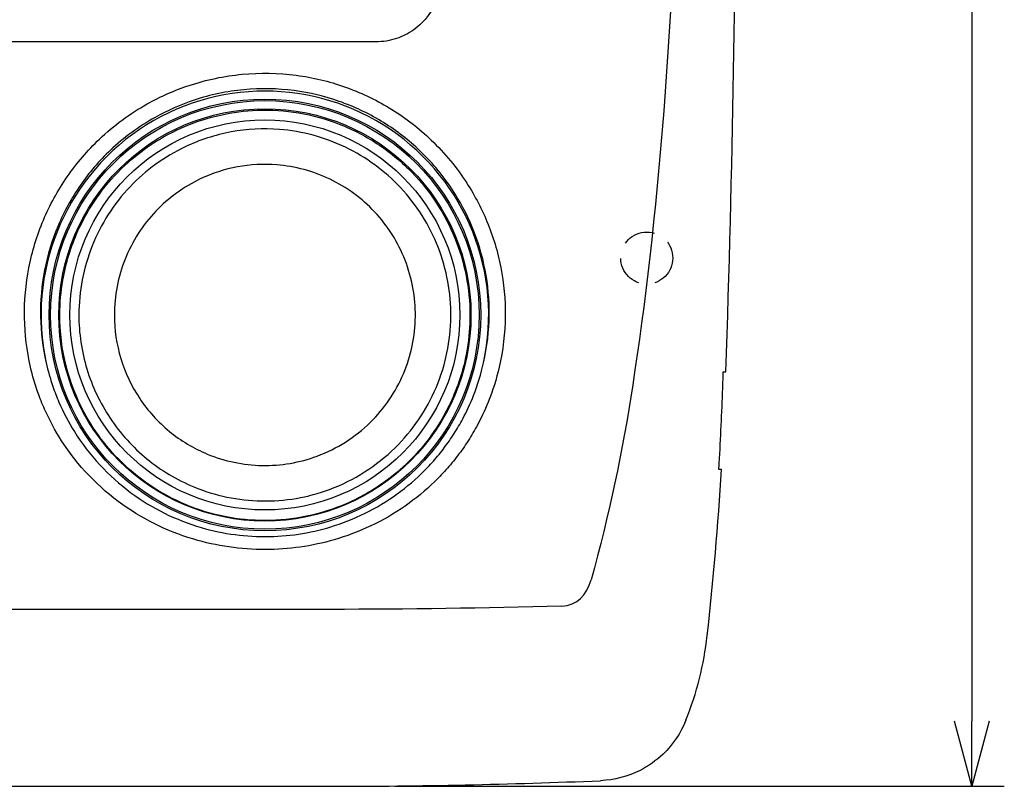
# Model space of a CAD drawing. Units: millimetres. Extents: x -595 to 0, y 0 to 420.
# Drawn here: x -447 to -386, y 97 to 144 of the extents above; entities that cross this region are included whole.
import ezdxf

# ---------------------------------------------------------------- set-up
doc = ezdxf.new("R2010")
doc.units = ezdxf.units.MM
doc.header["$LTSCALE"] = 2
doc.linetypes.add('HIDDEN', pattern=[1.5, 1, -0.5])
doc.layers.get('0').update_dxf_attribs({"lineweight": 25})
doc.layers.add('1', color=4, linetype='Continuous')
doc.styles.get("Standard").update_dxf_attribs({"font": 'simplex.shx', "bigfont": 'extfont.shx'})
doc.dimstyles.new('FURUNO$0', dxfattribs={"dimtxt": 2.5, "dimasz": 2, "dimexe": 1, "dimexo": 1, "dimgap": 1.25, "dimtad": 3, "dimdec": 4, "dimdsep": 46, "dimtxsty": 'Standard', "dimblk": 'OPEN30', "dimcen": 0, "dimclrd": 4, "dimclre": 4, "dimclrt": 4, "dimadec": 4, "dimazin": 2, "dimtm": 1e-09, "dimtfac": 0.8, "dimtdec": 4, "dimtmove": 0, "dimatfit": 0, "dimldrblk": 'OPEN30', "dimfxl": 0, "dimtvp": 1, "dimtolj": 1, "dimtzin": 0, "dimarcsym": 0})

# ---------------------------------------------------------------- blocks, each defined once
blk = doc.blocks.new('_Open30')
at = {"color": 0, "lineweight": -2}
for p, q in [((-1, 0.268), (0, 0)), ((0, 0), (-1, -0.268)), ((0, 0), (-1, 0))]:
    blk.add_line(p, q, dxfattribs=at)
blk = doc.blocks.new('*D10')
at = {"layer": '1', "color": 4, "lineweight": -2}
for p, q in [((-431.485, 222.015), (-386.485, 222.015)), ((-388.485, 218.015), (-388.485, 101.015)), ((-423.985, 97.015), (-386.485, 97.015))]:
    blk.add_line(p, q, dxfattribs=at)
at = {"layer": 'Defpoints', "color": 0}
for p in [(-433.485, 222.015), (-425.985, 97.015), (-388.485, 97.015)]:
    blk.add_point(p, dxfattribs=at)
at = {"layer": '1', "color": 4, "lineweight": -2, "xscale": 4, "yscale": 4, "zscale": 4}
for p, rotation in [((-388.485, 222.015), 90), ((-388.485, 97.015), 270)]:
    blk.add_blockref('_Open30', p, dxfattribs=dict(at, rotation=rotation))
at = {"layer": '1', "color": 4, "insert": (-393.485, 159.515), "char_height": 5, "attachment_point": 5, "rotation": 90}
blk.add_mtext('\\A1;125', dxfattribs=at)

msp = doc.modelspace()

# ---------------------------------------------------------------- linework, layer by layer
at = {"color": 6, "linetype": 'Continuous'}
for p, q in [((-430.91504, 142.81514), (-467.48512, 142.81514)), ((-426.0017, 142.81514), (-430.91504, 142.81514)), ((-403.77627, 122.51514), (-403.61618, 122.51514)), ((-403.8886, 116.51514), (-404.04888, 116.51514)), ((-427.98512, 107.90168), (-467.48512, 107.90168)), ((-461.00228, 97.01514), (-427.98512, 97.01514))]:
    msp.add_line(p, q, dxfattribs=at)
for radius in [13.28045, 13.18284, 12.68315]:
    msp.add_circle((-431.98512, 126.01514), radius, dxfattribs=at)
at = {"color": 94, "linetype": 'Continuous'}
msp.add_circle((-431.98512, 126.01514), 12, dxfattribs=at)
at = {"color": 4, "linetype": 'HIDDEN'}
msp.add_circle((-408.48513, 129.51515), 1.6, dxfattribs=at)
at = {"color": 6, "linetype": 'Continuous'}
msp.add_arc((-431.98512, 126.01514), 13.77285, 347.6879, 192.3121, dxfattribs=at)
for points in [[(-406.64159, 159.51514), (-406.64159, 144.34536), (-407.86348, 131.44295), (-409.35065, 121.70968)], [(-403.61618, 122.51516), (-403.19551, 134.84369), (-402.98512, 147.17942), (-402.98512, 159.51514)], [(-423.34984, 143.24443), (-423.52009, 143.15843), (-423.69613, 143.0848), (-423.87661, 143.02405)], [(-418.52903, 123.07825), (-418.30769, 124.04069), (-418.1904, 125.02728), (-418.18006, 126.01514)], [(-417.19525, 125.95978), (-417.2056, 124.89972), (-417.33047, 123.84083), (-417.56687, 122.80772)], [(-403.81084, 121.51551), (-403.79917, 121.84871), (-403.78764, 122.18192), (-403.77628, 122.51516)], [(-409.35065, 121.70968), (-409.9667, 117.68271), (-410.8132, 113.65699), (-411.91321, 109.71992)], [(-404.76672, 106.2918), (-404.38675, 109.69134), (-404.09389, 113.10061), (-403.8886, 116.51513)], [(-413.71733, 108.10246), (-412.76813, 108.1292), (-412.17622, 108.77894), (-411.91321, 109.71992)], [(-413.71733, 108.10246), (-418.46549, 107.96859), (-423.22802, 107.90178), (-427.98513, 107.90168)], [(-406.07518, 101.08231), (-405.40863, 102.74975), (-404.96625, 104.50718), (-404.76672, 106.2918)], [(-427.98513, 97.01513), (-422.43182, 97.01514), (-416.87851, 97.13081), (-411.33, 97.36192)]]:
    msp.add_open_spline(points, degree=3, dxfattribs=at)
for points, knots in [([(-421.19955, 146.20634), (-421.20296, 146.18608), (-421.20639, 146.16583), (-421.20983, 146.14558), (-421.35004, 145.31976), (-421.74568, 144.55801), (-422.64356, 143.67231), (-422.98325, 143.42966), (-423.34984, 143.24443)], [0, 0, 0, 0, 0.007674359, 0.007674359, 0.007674359, 0.45077217, 0.45077217, 0.67224419, 0.67224419, 0.67224419, 0.67224419]), ([(-423.87661, 143.02405), (-424.28474, 142.88667), (-424.71557, 142.81514), (-425.15339, 142.81514), (-425.43616, 142.81514), (-425.71893, 142.81514), (-426.00171, 142.81513)], [0, 0, 0, 0, 0.23257975, 0.23257975, 0.23257975, 0.24259957, 0.24259957, 0.24259957, 0.24259957]), ([(-446.40336, 122.80772), (-446.63194, 123.80663), (-446.88068, 125.85258), (-446.61145, 128.93308), (-445.71353, 131.88499), (-444.23139, 134.58025), (-442.1017, 137.06293), (-439.52174, 138.96341), (-436.51061, 140.29161), (-433.39041, 140.94722), (-430.129, 140.88694), (-427.05237, 140.15275), (-424.27774, 138.84483), (-421.71758, 136.91181), (-419.68081, 134.51097), (-418.21868, 131.76571), (-417.36731, 128.94082), (-417.18553, 126.95618), (-417.19525, 125.95978)], [2, 2, 2, 2, 4.1814543, 6.3627972, 8.5442149, 10.709482, 12.870961, 15.465163, 17.475175, 19.841791, 22.208186, 24.372574, 26.536935, 28.701, 31.161097, 33.18816, 35.285778, 37.406372, 37.406372, 37.406372, 37.406372]), ([(-418.18006, 126.01514), (-418.17034, 126.94364), (-418.33878, 128.79334), (-419.13208, 131.42679), (-420.49603, 133.98648), (-422.39709, 136.22537), (-424.78741, 138.0282), (-427.37839, 139.24809), (-430.25164, 139.93289), (-433.29756, 139.98912), (-436.21152, 139.37761), (-439.02339, 138.13879), (-441.43223, 136.36631), (-443.42004, 134.05109), (-444.80272, 131.53799), (-445.63941, 128.78613), (-445.8888, 125.91509), (-445.65523, 124.00882), (-445.44121, 123.07825)], [2, 2, 2, 2, 4.120594, 6.2182118, 8.2452746, 10.705372, 12.869437, 15.033798, 17.198186, 19.564581, 21.931196, 23.941209, 26.535411, 28.69689, 30.862157, 33.043575, 35.224917, 37.406372, 37.406372, 37.406372, 37.406372]), ([(-419.36633, 126.01514), (-419.36959, 127.63152), (-419.68722, 129.24825), (-420.90263, 132.23726), (-421.79803, 133.61172), (-423.52572, 135.39754), (-424.19971, 135.96293), (-425.70432, 136.97909), (-426.54358, 137.41831), (-429.02065, 138.37972), (-430.74911, 138.66959), (-433.9785, 138.54688), (-435.4825, 138.21334), (-438.34556, 137.00816), (-439.69363, 136.11014), (-441.9401, 133.90249), (-442.84727, 132.60102), (-443.92287, 130.21559), (-444.23602, 129.19538), (-444.53808, 127.45822), (-444.60056, 126.75293), (-444.6088, 124.96317), (-444.47318, 123.8774), (-444.01836, 122.11887), (-443.77308, 121.4256), (-442.86353, 119.42676), (-442.02229, 118.1997), (-439.81623, 115.94794), (-438.38976, 114.98216), (-435.29059, 113.69288), (-433.62104, 113.36151), (-430.25006, 113.37018), (-428.54799, 113.72435), (-426.01979, 114.81576), (-425.10623, 115.35428), (-423.71954, 116.42518), (-423.2005, 116.89999), (-422.24908, 117.92823), (-421.81605, 118.48234), (-420.85664, 119.94624), (-420.39102, 120.89714), (-419.59579, 123.21419), (-419.3635, 124.6151), (-419.36633, 126.01514)], [2, 2, 2, 2, 7.8788179, 7.8788179, 13.729109, 13.729109, 16.906461, 16.906461, 20.324341, 20.324341, 26.557138, 26.557138, 32.061159, 32.061159, 37.83976, 37.83976, 43.504197, 43.504197, 47.351152, 47.351152, 49.915697, 49.915697, 53.860609, 53.860609, 56.523179, 56.523179, 61.848915, 61.848915, 67.984557, 67.984557, 74.042526, 74.042526, 80.224994, 80.224994, 84.046143, 84.046143, 86.593339, 86.593339, 89.139821, 89.139821, 92.959153, 92.959153, 98.051152, 98.051152, 98.051152, 98.051152]), ([(-445.44121, 123.07825), (-445.33104, 122.58237), (-445.19299, 122.09244), (-444.91666, 121.28789), (-444.79317, 120.9682), (-444.38702, 120.02463), (-444.06838, 119.4156), (-442.7992, 117.38138), (-441.61257, 116.09781), (-438.9284, 114.11876), (-437.45551, 113.38968), (-434.53938, 112.53821), (-433.11534, 112.34969), (-430.33707, 112.407), (-428.98169, 112.63486), (-426.22404, 113.52647), (-424.83986, 114.24673), (-423.02891, 115.6147), (-422.47691, 116.1065), (-421.72553, 116.89345), (-421.49185, 117.15802), (-421.15749, 117.56757), (-421.04868, 117.70626), (-420.73049, 118.12845), (-420.52938, 118.41806), (-420.15043, 119.0117), (-419.97254, 119.31583), (-419.5581, 120.09201), (-419.33673, 120.57205), (-418.8872, 121.71786), (-418.68142, 122.39235), (-418.52903, 123.07825)], [2, 2, 2, 2, 3.160591, 3.160591, 3.9419914, 3.9419914, 5.503942, 5.503942, 9.4007379, 9.4007379, 13.042796, 13.042796, 16.222118, 16.222118, 19.268624, 19.268624, 22.732721, 22.732721, 24.400453, 24.400453, 25.201099, 25.201099, 25.601631, 25.601631, 26.402995, 26.402995, 27.204798, 27.204798, 28.408148, 28.408148, 30.013485, 30.013485, 30.013485, 30.013485]), ([(-417.56687, 122.80772), (-417.73509, 122.07262), (-417.96174, 121.35085), (-418.45563, 120.12766), (-418.69852, 119.61618), (-419.15237, 118.7911), (-419.34696, 118.46835), (-419.76093, 117.83953), (-419.98034, 117.53334), (-420.32697, 117.08791), (-420.44541, 116.94174), (-420.80911, 116.51058), (-421.06291, 116.23269), (-421.87757, 115.40808), (-422.4741, 114.89562), (-424.4229, 113.47755), (-425.90068, 112.74263), (-428.82256, 111.83875), (-430.25034, 111.61064), (-433.17483, 111.55308), (-434.67353, 111.74149), (-437.76, 112.60333), (-439.3308, 113.34574), (-442.21767, 115.3956), (-443.50805, 116.74067), (-444.89496, 118.89654), (-445.24414, 119.54423), (-445.68998, 120.55043), (-445.82569, 120.89179), (-446.12963, 121.75177), (-446.28176, 122.27627), (-446.40336, 122.80772)], [2, 2, 2, 2, 3.6053364, 3.6053364, 4.8086868, 4.8086868, 5.6104902, 5.6104902, 6.4118543, 6.4118543, 6.8123858, 6.8123858, 7.6130323, 7.6130323, 9.2807634, 9.2807634, 12.744861, 12.744861, 15.791367, 15.791367, 18.970689, 18.970689, 22.612747, 22.612747, 26.509543, 26.509543, 28.071493, 28.071493, 28.852894, 28.852894, 30.013485, 30.013485, 30.013485, 30.013485]), ([(-404.04889, 116.51513), (-404.04117, 116.64322), (-403.98808, 117.54015), (-403.90069, 119.20658), (-403.83783, 120.74574), (-403.81084, 121.51551)], [0.15041111, 0.15041111, 0.15041111, 0.15041111, 0.2263451, 0.68213636, 1.1379276, 1.1379276, 1.1379276, 1.1379276]), ([(-406.07518, 101.08231), (-406.39594, 100.27986), (-407.19836, 99.09563), (-409.0874, 97.75973), (-410.46897, 97.39778), (-411.33, 97.36192)], [0, 0, 0, 0, 0.0025300443, 0.0042704322, 0.0067937987, 0.0067937987, 0.0067937987, 0.0067937987])]:
    msp.add_open_spline(points, degree=3, knots=knots, dxfattribs=at)
at = {"color": 94, "linetype": 'Continuous'}
for points in [[(-443.43133, 126.01514), (-443.43134, 127.46377), (-443.15142, 128.91829), (-442.07609, 131.6086), (-441.27631, 132.85534), (-439.31471, 134.91712), (-438.15954, 135.75396), (-435.99875, 136.78068), (-435.04196, 137.09042), (-433.08484, 137.45178), (-432.08053, 137.50414), (-429.68593, 137.31598), (-428.29863, 136.9424), (-425.76217, 135.72442), (-424.60322, 134.87532), (-422.64515, 132.78969), (-421.85153, 131.53239), (-420.794, 128.82377), (-420.52574, 127.36135), (-420.54645, 125.15872), (-420.62734, 124.40972), (-420.93332, 122.94361), (-421.15877, 122.22478), (-421.7449, 120.84653), (-422.10626, 120.1855), (-422.95, 118.94808), (-423.43338, 118.37025), (-424.54019, 117.28405), (-425.17264, 116.7821), (-426.52658, 115.92241), (-427.24988, 115.56352), (-429.33717, 114.78867), (-430.77212, 114.54458), (-433.62077, 114.59718), (-435.04572, 114.89408), (-437.39969, 115.86825), (-438.37613, 116.45313), (-440.11268, 117.87759), (-440.87722, 118.72079), (-442.12535, 120.5881), (-442.61212, 121.61697), (-443.26428, 123.76624), (-443.43134, 124.89212), (-443.43133, 126.01514)], [(-441.24732, 126.01514), (-441.24731, 127.18736), (-441.0208, 128.36435), (-440.15065, 130.54133), (-439.50348, 131.55018), (-437.91617, 133.21855), (-436.98141, 133.89572), (-435.23292, 134.72654), (-434.4587, 134.97717), (-432.875, 135.26958), (-432.06232, 135.31195), (-430.12464, 135.15969), (-429.00204, 134.8574), (-426.94956, 133.87182), (-426.01174, 133.18473), (-424.42728, 131.49706), (-423.7851, 130.47966), (-422.92935, 128.28786), (-422.71228, 127.10448), (-422.72904, 125.32213), (-422.79449, 124.71604), (-423.04209, 123.52968), (-423.22452, 122.94801), (-423.69881, 121.83274), (-423.99122, 121.29784), (-424.67397, 120.29653), (-425.06512, 119.82895), (-425.96074, 118.95001), (-426.47252, 118.54383), (-427.56811, 117.84818), (-428.1534, 117.55777), (-429.84242, 116.93077), (-431.00357, 116.73325), (-433.30867, 116.77581), (-434.46174, 117.01606), (-436.36655, 117.80435), (-437.15668, 118.27764), (-438.56188, 119.43029), (-439.18054, 120.11261), (-440.19052, 121.62362), (-440.58441, 122.45618), (-441.11213, 124.19535), (-441.24731, 125.1064), (-441.24732, 126.01514)]]:
    msp.add_open_spline(points, degree=3, knots=[2, 2, 2, 2, 3.1012195, 3.1012195, 4.2024391, 4.2024391, 5.2645683, 5.2645683, 6.0210277, 6.0210277, 6.7774871, 6.7774871, 7.8469613, 7.8469613, 8.9164355, 8.9164355, 10.021645, 10.021645, 11.126855, 11.126855, 11.696116, 11.696116, 12.265377, 12.265377, 12.834638, 12.834638, 13.4039, 13.4039, 14.013494, 14.013494, 14.623089, 14.623089, 15.706017, 15.706017, 16.788946, 16.788946, 17.642643, 17.642643, 18.49634, 18.49634, 19.350037, 19.350037, 20.203734, 20.203734, 20.203734, 20.203734], dxfattribs=at)

# ---------------------------------------------------------------- dimensions: what is measured, and where the dimension line sits
at = {"layer": '1'}
dim = msp.add_linear_dim(base=(-388.48514, 97.01512), p1=(-433.48512, 222.01514), p2=(-425.98513, 97.01512), angle=90, dimstyle='FURUNO$0', override={"dimscale": 2}, dxfattribs=at)
dim.commit()
dim.dimension.update_dxf_attribs({"geometry": '*D10', "text_midpoint": (-388.48514, 159.51514), "dimtype": 160})

doc.saveas('drawing.dxf')
